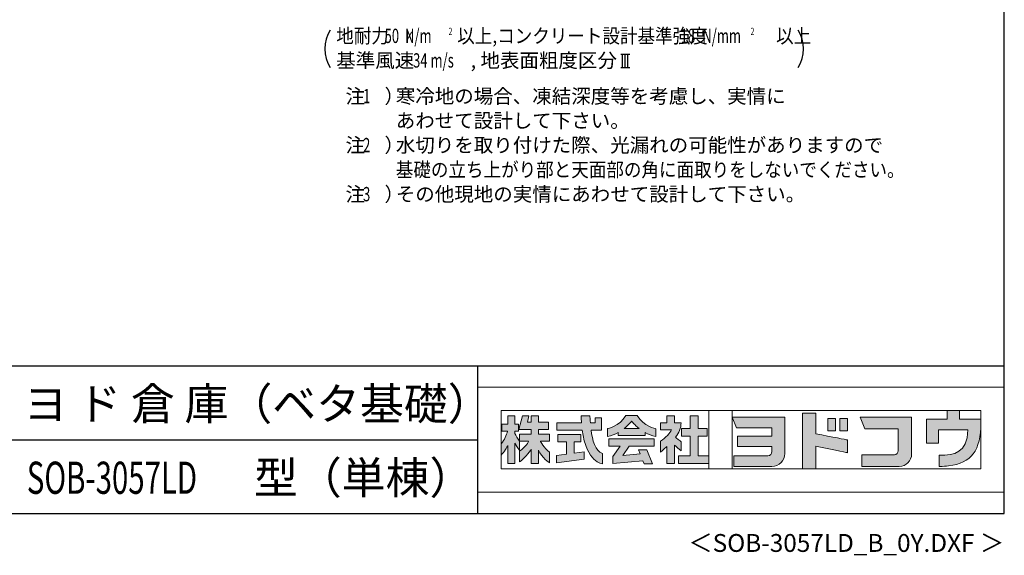
# Model space of a CAD drawing. Extents: x 868 to 32764, y 362 to 22484.
# Drawn here: x 21738 to 32764, y 362 to 6358 of the extents above; entities that cross this region are included whole.
import ezdxf
from ezdxf.enums import TextEntityAlignment as Align

# ---------------------------------------------------------------- set-up
doc = ezdxf.new("R2010")
doc.units = 0
doc.header["$LTSCALE"] = 80
doc.header["$MEASUREMENT"] = 0
for name, color, linetype in [('FILENAME', 7, 'CONTINUOUS'), ('NAME', 20, 'CONTINUOUS'), ('SUNPOU', 4, 'CONTINUOUS'), ('WAKUSEN-01', 50, 'CONTINUOUS'), ('WAKUSEN-02', 130, 'CONTINUOUS')]:
    doc.layers.add(name, color=color, linetype=linetype)
doc.layers.add('FRAME', color=8, linetype='CONTINUOUS', lineweight=0, plot=False)
doc.layers.add('株式会社ヨドコウ 社名ロゴタイプ 横組み', color=4, linetype='CONTINUOUS', lineweight=0)
doc.styles.add('00', font='ROMANS', dxfattribs={"width": 0.666667, "bigfont": 'BIGFONT'})
doc.styles.add('01', font='ROMANS', dxfattribs={"height": 3, "bigfont": 'BIGFONT'})
doc.styles.add('FILENAME', font='romans', dxfattribs={"height": 200, "bigfont": 'bigfont'})

# ---------------------------------------------------------------- blocks, each defined once
blk = doc.blocks.new('Block_0')
at = {"layer": '株式会社ヨドコウ 社名ロゴタイプ 横組み'}
h = blk.add_hatch(color=256, dxfattribs=at)
h.dxf.hatch_style = 1
edge = h.paths.add_edge_path()
edge.add_spline(control_points=[(128.43, -12.79), (128.43, -12.43), (128.43, -12.09), (128.43, -11.79)], knot_values=[12.750005, 12.750005, 12.750005, 12.750005, 12.812504, 12.812504, 12.812504, 12.812504], degree=3, periodic=0)
edge.add_spline(control_points=[(128.43, -11.79), (128.43, -11.5), (128.43, -11.24), (128.43, -11.02)], knot_values=[12.812504, 12.812504, 12.812504, 12.812504, 12.875003, 12.875003, 12.875003, 12.875003], degree=3, periodic=0)
edge.add_spline(control_points=[(128.43, -11.02), (128.43, -10.92), (128.43, -10.82), (128.43, -10.74)], knot_values=[12.875003, 12.875003, 12.875003, 12.875003, 12.906252, 12.906252, 12.906252, 12.906252], degree=3, periodic=0)
edge.add_spline(control_points=[(128.43, -10.74), (128.43, -10.66), (128.43, -10.59), (128.43, -10.53)], knot_values=[12.906252, 12.906252, 12.906252, 12.906252, 12.937501, 12.937501, 12.937501, 12.937501], degree=3, periodic=0)
edge.add_spline(control_points=[(128.43, -10.35), (128.43, -10.35), (128.43, -10.35), (128.43, -10.35), (128.43, -10.35), (122.78, -10.35), (117.12, -10.35)], knot_values=[12.999817, 12.999817, 12.999817, 12.999817, 13, 13, 13, 13.49999, 13.49999, 13.49999, 13.49999], degree=3, periodic=0)
edge.add_spline(control_points=[(117.12, -10.35), (111.46, -10.35), (105.8, -10.35), (105.8, -10.35)], knot_values=[13.49999, 13.49999, 13.49999, 13.49999, 14, 14, 14, 14], degree=3, periodic=0)
edge.add_spline(control_points=[(105.8, -10.35), (105.8, -10.35), (107.72, -14.94), (107.72, -14.94)], knot_values=[0.00001, 0.00001, 0.00001, 0.00001, 0.99999, 0.99999, 0.99999, 0.99999], degree=3, periodic=0)
edge.add_spline(control_points=[(107.72, -14.94), (107.72, -14.94), (122.93, -14.94), (122.93, -14.94)], knot_values=[1.00001, 1.00001, 1.00001, 1.00001, 1.99999, 1.99999, 1.99999, 1.99999], degree=3, periodic=0)
edge.add_spline(control_points=[(122.93, -14.94), (122.93, -14.94), (122.93, -18.45), (122.93, -18.45)], knot_values=[2.00001, 2.00001, 2.00001, 2.00001, 2.99999, 2.99999, 2.99999, 2.99999], degree=3, periodic=0)
edge.add_spline(control_points=[(122.93, -18.45), (122.93, -18.45), (108.09, -18.45), (108.09, -18.45)], knot_values=[3.00001, 3.00001, 3.00001, 3.00001, 3.99999, 3.99999, 3.99999, 3.99999], degree=3, periodic=0)
edge.add_spline(control_points=[(108.09, -18.45), (108.09, -18.45), (108.09, -22.88), (108.09, -22.88)], knot_values=[4.00001, 4.00001, 4.00001, 4.00001, 4.99999, 4.99999, 4.99999, 4.99999], degree=3, periodic=0)
edge.add_spline(control_points=[(108.09, -22.88), (108.09, -22.88), (122.93, -22.88), (122.93, -22.88)], knot_values=[5.00001, 5.00001, 5.00001, 5.00001, 5.99999, 5.99999, 5.99999, 5.99999], degree=3, periodic=0)
edge.add_spline(control_points=[(122.93, -22.88), (122.93, -22.88), (122.93, -25.08), (122.93, -25.08)], knot_values=[6.00001, 6.00001, 6.00001, 6.00001, 7, 7, 7, 7], degree=3, periodic=0)
edge.add_spline(control_points=[(122.93, -25.08), (122.93, -26.07), (122.12, -26.87), (121.13, -26.87)], knot_values=[7, 7, 7, 7, 8, 8, 8, 8], degree=3, periodic=0)
edge.add_spline(control_points=[(121.13, -26.87), (121.13, -26.87), (106.47, -26.87), (106.47, -26.87)], knot_values=[8.00001, 8.00001, 8.00001, 8.00001, 8.99999, 8.99999, 8.99999, 8.99999], degree=3, periodic=0)
edge.add_spline(control_points=[(106.47, -26.87), (106.47, -26.87), (106.47, -31.47), (106.47, -31.47)], knot_values=[9.00001, 9.00001, 9.00001, 9.00001, 9.99999, 9.99999, 9.99999, 9.99999], degree=3, periodic=0)
edge.add_spline(control_points=[(106.47, -31.47), (106.47, -31.47), (122.93, -31.47), (122.93, -31.47)], knot_values=[10.00001, 10.00001, 10.00001, 10.00001, 11, 11, 11, 11], degree=3, periodic=0)
edge.add_spline(control_points=[(122.93, -31.47), (125.96, -31.47), (128.43, -28.99), (128.43, -25.96), (128.43, -25.96), (128.43, -24.98), (128.43, -23.52)], knot_values=[11, 11, 11, 11, 12, 12, 12, 12.250015, 12.250015, 12.250015, 12.250015], degree=3, periodic=0)
edge.add_spline(control_points=[(128.43, -23.52), (128.43, -22.06), (128.43, -20.11), (128.43, -18.16)], knot_values=[12.250015, 12.250015, 12.250015, 12.250015, 12.50001, 12.50001, 12.50001, 12.50001], degree=3, periodic=0)
edge.add_spline(control_points=[(128.43, -18.16), (128.43, -17.18), (128.43, -16.2), (128.43, -15.29)], knot_values=[12.50001, 12.50001, 12.50001, 12.50001, 12.625008, 12.625008, 12.625008, 12.625008], degree=3, periodic=0)
edge.add_spline(control_points=[(128.43, -15.29), (128.43, -14.38), (128.43, -13.52), (128.43, -12.79)], knot_values=[12.625008, 12.625008, 12.625008, 12.625008, 12.750005, 12.750005, 12.750005, 12.750005], degree=3, periodic=0)
edge = h.paths.add_edge_path()
edge.add_spline(control_points=[(141.81, -17.46), (141.81, -17.46), (141.81, -8.53), (141.81, -8.53)], knot_values=[1.00001, 1.00001, 1.00001, 1.00001, 1.99999, 1.99999, 1.99999, 1.99999], degree=3, periodic=0)
edge.add_spline(control_points=[(141.81, -8.53), (141.81, -8.53), (136.06, -8.53), (136.06, -8.53)], knot_values=[2.00001, 2.00001, 2.00001, 2.00001, 2.99999, 2.99999, 2.99999, 2.99999], degree=3, periodic=0)
edge.add_spline(control_points=[(136.06, -8.53), (136.06, -8.53), (136.06, -32.5), (136.06, -32.5)], knot_values=[3.00001, 3.00001, 3.00001, 3.00001, 3.99999, 3.99999, 3.99999, 3.99999], degree=3, periodic=0)
edge.add_spline(control_points=[(136.06, -32.5), (136.06, -32.5), (141.81, -32.5), (141.81, -32.5)], knot_values=[4.00001, 4.00001, 4.00001, 4.00001, 4.99999, 4.99999, 4.99999, 4.99999], degree=3, periodic=0)
edge.add_spline(control_points=[(141.81, -32.5), (141.81, -32.5), (141.81, -22.75), (141.81, -22.75)], knot_values=[5.00001, 5.00001, 5.00001, 5.00001, 6, 6, 6, 6], degree=3, periodic=0)
edge.add_spline(control_points=[(141.81, -22.75), (146.75, -23.83), (154.97, -25.5), (155.05, -25.52)], knot_values=[6, 6, 6, 6, 7, 7, 7, 7], degree=3, periodic=0)
edge.add_spline(control_points=[(155.05, -25.52), (155.05, -25.52), (155.4, -25.59), (155.4, -25.59), (155.4, -25.59), (155.4, -20.1), (155.4, -20.1), (155.4, -20.1), (155.17, -20.05), (155.17, -20.05)], knot_values=[7.00003, 7.00003, 7.00003, 7.00003, 8, 8, 8, 9, 9, 9, 9.99997, 9.99997, 9.99997, 9.99997], degree=3, periodic=0)
edge.add_spline(control_points=[(155.17, -20.05), (155.1, -20.04), (148.67, -18.75), (141.81, -17.46)], knot_values=[0, 0, 0, 0, 1, 1, 1, 1], degree=3, periodic=0)
edge = h.paths.add_edge_path()
edge.add_spline(control_points=[(182.97, -15.35), (182.97, -14.42), (182.97, -13.56), (182.97, -12.82)], knot_values=[8.625007, 8.625007, 8.625007, 8.625007, 8.750005, 8.750005, 8.750005, 8.750005], degree=3, periodic=0)
edge.add_spline(control_points=[(182.97, -12.82), (182.97, -12.45), (182.97, -12.11), (182.97, -11.81)], knot_values=[8.750005, 8.750005, 8.750005, 8.750005, 8.812504, 8.812504, 8.812504, 8.812504], degree=3, periodic=0)
edge.add_spline(control_points=[(182.97, -11.81), (182.97, -11.51), (182.97, -11.25), (182.97, -11.03)], knot_values=[8.812504, 8.812504, 8.812504, 8.812504, 8.875002, 8.875002, 8.875002, 8.875002], degree=3, periodic=0)
edge.add_spline(control_points=[(182.97, -11.03), (182.97, -10.92), (182.97, -10.83), (182.97, -10.74)], knot_values=[8.875002, 8.875002, 8.875002, 8.875002, 8.906252, 8.906252, 8.906252, 8.906252], degree=3, periodic=0)
edge.add_spline(control_points=[(182.97, -10.74), (182.97, -10.66), (182.97, -10.59), (182.97, -10.53)], knot_values=[8.906252, 8.906252, 8.906252, 8.906252, 8.937501, 8.937501, 8.937501, 8.937501], degree=3, periodic=0)
edge.add_spline(control_points=[(182.97, -10.35), (182.97, -10.35), (182.97, -10.35), (182.97, -10.35), (182.97, -10.35), (177.43, -10.35), (171.88, -10.35)], knot_values=[8.999817, 8.999817, 8.999817, 8.999817, 9, 9, 9, 9.49999, 9.49999, 9.49999, 9.49999], degree=3, periodic=0)
edge.add_spline(control_points=[(171.88, -10.35), (166.33, -10.35), (160.78, -10.35), (160.78, -10.35)], knot_values=[9.49999, 9.49999, 9.49999, 9.49999, 10, 10, 10, 10], degree=3, periodic=0)
edge.add_spline(control_points=[(160.78, -10.35), (160.78, -10.35), (162.85, -15.34), (162.85, -15.34)], knot_values=[0.00001, 0.00001, 0.00001, 0.00001, 0.99999, 0.99999, 0.99999, 0.99999], degree=3, periodic=0)
edge.add_spline(control_points=[(162.85, -15.34), (162.85, -15.34), (177.24, -15.34), (177.24, -15.34)], knot_values=[1.00001, 1.00001, 1.00001, 1.00001, 1.99999, 1.99999, 1.99999, 1.99999], degree=3, periodic=0)
edge.add_spline(control_points=[(177.24, -15.34), (177.24, -15.34), (177.24, -24.73), (177.24, -24.73)], knot_values=[2.00001, 2.00001, 2.00001, 2.00001, 3, 3, 3, 3], degree=3, periodic=0)
edge.add_spline(control_points=[(177.24, -24.73), (177.24, -25.66), (176.48, -26.43), (175.54, -26.43)], knot_values=[3, 3, 3, 3, 4, 4, 4, 4], degree=3, periodic=0)
edge.add_spline(control_points=[(175.54, -26.43), (175.54, -26.43), (161.55, -26.43), (161.55, -26.43)], knot_values=[4.00001, 4.00001, 4.00001, 4.00001, 4.99999, 4.99999, 4.99999, 4.99999], degree=3, periodic=0)
edge.add_spline(control_points=[(161.55, -26.43), (161.55, -26.43), (161.55, -31.47), (161.55, -31.47)], knot_values=[5.00001, 5.00001, 5.00001, 5.00001, 5.99999, 5.99999, 5.99999, 5.99999], degree=3, periodic=0)
edge.add_spline(control_points=[(161.55, -31.47), (161.55, -31.47), (177.65, -31.47), (177.65, -31.47)], knot_values=[6.00001, 6.00001, 6.00001, 6.00001, 7, 7, 7, 7], degree=3, periodic=0)
edge.add_spline(control_points=[(177.65, -31.47), (180.58, -31.47), (182.97, -29.08), (182.97, -26.14), (182.97, -26.14), (182.97, -25.15), (182.97, -23.67)], knot_values=[7, 7, 7, 7, 8, 8, 8, 8.250015, 8.250015, 8.250015, 8.250015], degree=3, periodic=0)
edge.add_spline(control_points=[(182.97, -23.67), (182.97, -22.19), (182.97, -20.22), (182.97, -18.25)], knot_values=[8.250015, 8.250015, 8.250015, 8.250015, 8.50001, 8.50001, 8.50001, 8.50001], degree=3, periodic=0)
edge.add_spline(control_points=[(182.97, -18.25), (182.97, -17.26), (182.97, -16.27), (182.97, -15.35)], knot_values=[8.50001, 8.50001, 8.50001, 8.50001, 8.625007, 8.625007, 8.625007, 8.625007], degree=3, periodic=0)
edge = h.paths.add_edge_path()
edge.add_spline(control_points=[(212.73, -12.78), (212.73, -12.78), (212.73, -11.21), (212.73, -11.21), (212.73, -11.21), (203.51, -11.21), (203.51, -11.21)], knot_values=[14.00002, 14.00002, 14.00002, 14.00002, 15, 15, 15, 15.99998, 15.99998, 15.99998, 15.99998], degree=3, periodic=0)
edge.add_spline(control_points=[(203.51, -11.21), (203.51, -11.21), (203.51, -11.21), (203.51, -11.21), (203.51, -11.21), (203.51, -11.21), (203.51, -11.21)], knot_values=[15.99998, 15.99998, 15.99998, 15.99998, 16, 16, 16, 16.00001, 16.00001, 16.00001, 16.00001], degree=3, periodic=0)
edge.add_spline(control_points=[(203.51, -11.21), (203.51, -11.21), (203.51, -7.5), (203.51, -7.5)], knot_values=[0.00001, 0.00001, 0.00001, 0.00001, 0.99999, 0.99999, 0.99999, 0.99999], degree=3, periodic=0)
edge.add_spline(control_points=[(203.51, -7.5), (203.51, -7.5), (198.23, -7.5), (198.23, -7.5)], knot_values=[1.00001, 1.00001, 1.00001, 1.00001, 1.99999, 1.99999, 1.99999, 1.99999], degree=3, periodic=0)
edge.add_spline(control_points=[(198.23, -7.5), (198.23, -7.5), (198.23, -11.21), (198.23, -11.21)], knot_values=[2.00001, 2.00001, 2.00001, 2.00001, 2.99999, 2.99999, 2.99999, 2.99999], degree=3, periodic=0)
edge.add_spline(control_points=[(198.23, -11.21), (198.23, -11.21), (189.33, -11.21), (189.33, -11.21)], knot_values=[3.00001, 3.00001, 3.00001, 3.00001, 3.99999, 3.99999, 3.99999, 3.99999], degree=3, periodic=0)
edge.add_spline(control_points=[(189.33, -11.21), (189.33, -11.21), (189.33, -21.51), (189.33, -21.51)], knot_values=[4.00001, 4.00001, 4.00001, 4.00001, 4.99999, 4.99999, 4.99999, 4.99999], degree=3, periodic=0)
edge.add_spline(control_points=[(189.33, -21.51), (189.33, -21.51), (194.46, -21.51), (194.46, -21.51)], knot_values=[5.00001, 5.00001, 5.00001, 5.00001, 5.99999, 5.99999, 5.99999, 5.99999], degree=3, periodic=0)
edge.add_spline(control_points=[(194.46, -21.51), (194.46, -21.51), (194.46, -15.81), (194.46, -15.81)], knot_values=[6.00001, 6.00001, 6.00001, 6.00001, 6.99999, 6.99999, 6.99999, 6.99999], degree=3, periodic=0)
edge.add_spline(control_points=[(194.46, -15.81), (194.46, -15.81), (207.16, -15.81), (207.16, -15.81)], knot_values=[7.00001, 7.00001, 7.00001, 7.00001, 8, 8, 8, 8], degree=3, periodic=0)
edge.add_spline(control_points=[(207.16, -15.81), (206.97, -25.77), (201.09, -26.66), (195.07, -26.71)], knot_values=[8, 8, 8, 8, 9, 9, 9, 9], degree=3, periodic=0)
edge.add_spline(control_points=[(195.07, -26.71), (195.07, -26.71), (194.78, -26.71), (194.78, -26.71)], knot_values=[9.00001, 9.00001, 9.00001, 9.00001, 9.99999, 9.99999, 9.99999, 9.99999], degree=3, periodic=0)
edge.add_spline(control_points=[(194.78, -26.71), (194.78, -26.71), (194.78, -31.47), (194.78, -31.47)], knot_values=[10.00001, 10.00001, 10.00001, 10.00001, 10.99999, 10.99999, 10.99999, 10.99999], degree=3, periodic=0)
edge.add_spline(control_points=[(194.78, -31.47), (194.78, -31.47), (195.08, -31.47), (195.08, -31.47)], knot_values=[11.00001, 11.00001, 11.00001, 11.00001, 12, 12, 12, 12], degree=3, periodic=0)
edge.add_spline(control_points=[(195.08, -31.47), (196.5, -31.47), (197.74, -31.4), (198.86, -31.26)], knot_values=[12, 12, 12, 12, 13, 13, 13, 13], degree=3, periodic=0)
edge.add_spline(control_points=[(198.86, -31.26), (208.71, -30.05), (212.73, -24.69), (212.73, -12.78)], knot_values=[13, 13, 13, 13, 14, 14, 14, 14], degree=3, periodic=0)
h = blk.add_hatch(color=250, dxfattribs=at)
h.dxf.hatch_style = 2
edge = h.paths.add_edge_path()
edge.add_spline(control_points=[(203.51, -11.21), (203.51, -11.21), (203.51, -7.5), (203.51, -7.5), (203.51, -7.5), (198.23, -7.5), (198.23, -7.5), (198.23, -7.5), (198.23, -11.21), (198.23, -11.21), (198.23, -11.21), (189.33, -11.21), (189.33, -11.21), (189.33, -11.21), (189.33, -21.51), (189.33, -21.51), (189.33, -21.51), (194.46, -21.51), (194.46, -21.51), (194.46, -21.51), (194.46, -15.81), (194.46, -15.81), (194.46, -15.81), (207.16, -15.81), (207.16, -15.81), (206.97, -25.77), (201.09, -26.66), (195.07, -26.71), (195.07, -26.71), (194.78, -26.71), (194.78, -26.71), (194.78, -26.71), (194.78, -31.47), (194.78, -31.47), (194.78, -31.47), (195.08, -31.47), (195.08, -31.47), (196.5, -31.47), (197.74, -31.4), (198.86, -31.26), (208.71, -30.05), (212.73, -24.69), (212.73, -12.78), (212.73, -12.78), (212.73, -11.21), (212.73, -11.21), (212.73, -11.21), (203.51, -11.21), (203.51, -11.21)], knot_values=[0, 0, 0, 0, 1, 1, 1, 2, 2, 2, 3, 3, 3, 4, 4, 4, 5, 5, 5, 6, 6, 6, 7, 7, 7, 8, 8, 8, 9, 9, 9, 10, 10, 10, 11, 11, 11, 12, 12, 12, 13, 13, 13, 14, 14, 14, 15, 15, 15, 16, 16, 16, 16], degree=3, periodic=0)
edge.add_line((203.51, -11.21), (203.51, -11.21))
h = blk.add_hatch(color=256, dxfattribs=at)
h.dxf.hatch_style = 2
edge = h.paths.add_edge_path()
edge.add_spline(control_points=[(22.52, -15.55), (22.52, -15.55), (26.89, -15.55), (26.89, -15.55), (26.89, -15.55), (26.89, -12.49), (26.89, -12.49), (26.89, -12.49), (26.89, -12.48), (26.89, -12.48), (26.89, -12.48), (22.52, -12.48), (22.52, -12.48), (22.52, -12.48), (22.52, -9.76), (22.52, -9.76), (22.52, -9.76), (19.43, -9.76), (19.43, -9.76), (19.43, -9.76), (19.43, -12.48), (19.43, -12.48), (19.43, -12.48), (19.43, -12.49), (19.43, -12.49), (19.43, -12.49), (17.82, -12.49), (17.82, -12.49), (17.82, -12.49), (18.44, -9.76), (18.44, -9.76), (18.44, -9.76), (15.67, -9.76), (15.67, -9.76), (15.67, -9.76), (14.16, -15.55), (14.16, -15.55), (14.16, -15.55), (19.43, -15.55), (19.43, -15.55), (19.43, -15.55), (19.43, -17.6), (19.43, -17.6), (19.43, -17.6), (14.44, -17.6), (14.44, -17.6), (14.44, -17.6), (14.44, -20.61), (14.44, -20.61), (13.55, -19.44), (12.8, -18.25), (12.39, -17.26), (12.39, -17.26), (12.39, -16.3), (12.39, -16.3), (12.39, -16.3), (13.9, -16.3), (13.9, -16.3), (13.9, -16.3), (13.9, -13.32), (13.9, -13.32), (13.9, -13.32), (12.39, -13.32), (12.39, -13.32), (12.39, -13.32), (12.39, -9.76), (12.39, -9.76), (12.39, -9.76), (9.4, -9.76), (9.4, -9.76), (9.4, -9.76), (9.4, -13.32), (9.4, -13.32), (9.4, -13.32), (6.77, -13.32), (6.77, -13.32), (6.77, -13.32), (6.77, -16.3), (6.77, -16.3), (6.77, -16.3), (9.17, -16.3), (9.17, -16.3), (8.88, -18.08), (7.95, -19.98), (6.53, -21.71), (6.53, -21.71), (6.53, -26.68), (6.53, -26.68), (7.81, -25.14), (9.05, -23.22), (9.4, -22.42), (9.4, -22.42), (9.4, -30.2), (9.4, -30.2), (9.4, -30.2), (12.39, -30.2), (12.39, -30.2), (12.39, -30.2), (12.39, -21.53), (12.39, -21.53), (12.72, -22.29), (13.73, -23.63), (14.44, -24.55), (14.44, -24.55), (14.44, -20.69), (14.44, -20.69), (14.44, -20.69), (14.5, -20.69), (14.5, -20.69), (14.5, -20.69), (18.29, -20.69), (18.29, -20.69), (18.29, -20.69), (17.1, -23.18), (14.44, -24.95), (14.44, -24.95), (14.44, -29.56), (14.44, -29.56), (15.91, -28.51), (18.82, -25.32), (19.43, -24.11), (19.43, -24.11), (19.43, -30.2), (19.43, -30.2), (19.43, -30.2), (22.52, -30.2), (22.52, -30.2), (22.52, -30.2), (22.52, -24.43), (22.52, -24.43), (24.05, -27.77), (27.23, -29.95), (27.23, -29.95), (27.23, -29.95), (27.23, -25.41), (27.23, -25.41), (24.93, -23.55), (23.41, -20.69), (23.41, -20.69), (23.41, -20.69), (27.23, -20.69), (27.23, -20.69), (27.23, -20.69), (27.23, -17.6), (27.23, -17.6), (27.23, -17.6), (22.52, -17.6), (22.52, -17.6), (22.52, -17.6), (22.52, -15.55), (22.52, -15.55)], knot_values=[0, 0, 0, 0, 1, 1, 1, 2, 2, 2, 3, 3, 3, 4, 4, 4, 5, 5, 5, 6, 6, 6, 7, 7, 7, 8, 8, 8, 9, 9, 9, 10, 10, 10, 11, 11, 11, 12, 12, 12, 13, 13, 13, 14, 14, 14, 15, 15, 15, 16, 16, 16, 17, 17, 17, 18, 18, 18, 19, 19, 19, 20, 20, 20, 21, 21, 21, 22, 22, 22, 23, 23, 23, 24, 24, 24, 25, 25, 25, 26, 26, 26, 27, 27, 27, 28, 28, 28, 29, 29, 29, 30, 30, 30, 31, 31, 31, 32, 32, 32, 33, 33, 33, 34, 34, 34, 35, 35, 35, 36, 36, 36, 37, 37, 37, 38, 38, 38, 39, 39, 39, 40, 40, 40, 41, 41, 41, 42, 42, 42, 43, 43, 43, 44, 44, 44, 45, 45, 45, 46, 46, 46, 47, 47, 47, 48, 48, 48, 49, 49, 49, 50, 50, 50, 50], degree=3, periodic=0)
h = blk.add_hatch(color=256, dxfattribs=at)
h.dxf.hatch_style = 2
edge = h.paths.add_edge_path()
edge.add_spline(control_points=[(45.15, -15.85), (45.15, -15.85), (49.6, -15.85), (49.6, -15.85), (49.6, -15.85), (49.6, -10.54), (49.6, -10.54), (49.6, -10.54), (46.93, -10.54), (46.93, -10.54), (46.93, -10.54), (46.93, -12.72), (46.93, -12.72), (46.93, -12.72), (44.85, -12.72), (44.85, -12.72), (44.74, -11.69), (44.68, -9.71), (44.68, -9.71), (44.68, -9.71), (40.92, -9.71), (40.92, -9.71), (40.93, -10.77), (40.97, -11.77), (41.03, -12.72), (41.03, -12.72), (30.42, -12.72), (30.42, -12.72), (30.42, -12.72), (30.42, -15.85), (30.42, -15.85), (30.42, -15.85), (41.32, -15.85), (41.32, -15.85), (43.08, -29.91), (50.08, -30.3), (50.08, -30.3), (50.08, -30.3), (50.08, -25.89), (50.08, -25.89), (46.98, -25.07), (45.69, -19.94), (45.15, -15.85)], knot_values=[0, 0, 0, 0, 1, 1, 1, 2, 2, 2, 3, 3, 3, 4, 4, 4, 5, 5, 5, 6, 6, 6, 7, 7, 7, 8, 8, 8, 9, 9, 9, 10, 10, 10, 11, 11, 11, 12, 12, 12, 13, 13, 13, 14, 14, 14, 14], degree=3, periodic=0)
h = blk.add_hatch(color=256, dxfattribs=at)
h.dxf.hatch_style = 2
edge = h.paths.add_edge_path()
edge.add_spline(control_points=[(59.36, -15.25), (61.43, -13.59), (62.6, -11.98), (62.6, -11.98), (62.6, -11.98), (63.78, -13.59), (65.85, -15.25), (65.85, -15.25), (59.36, -15.25), (59.36, -15.25)], knot_values=[0, 0, 0, 0, 1, 1, 1, 2, 2, 2, 3, 3, 3, 3], degree=3, periodic=0)
edge = h.paths.add_edge_path()
edge.add_spline(control_points=[(65.04, -9.58), (65.04, -9.58), (60.17, -9.58), (60.17, -9.58), (57.4, -14.2), (52.2, -15.27), (52.2, -15.27), (52.2, -15.27), (52.2, -18.6), (52.2, -18.6), (53.93, -18.32), (55.49, -17.69), (56.85, -16.94), (56.85, -16.94), (56.85, -18.14), (56.85, -18.14), (56.85, -18.14), (68.35, -18.14), (68.35, -18.14), (68.35, -18.14), (68.35, -16.94), (68.35, -16.94), (69.71, -17.69), (71.27, -18.32), (73, -18.6), (73, -18.6), (73, -15.27), (73, -15.27), (73, -15.27), (67.8, -14.2), (65.04, -9.58)], knot_values=[0, 0, 0, 0, 1, 1, 1, 2, 2, 2, 3, 3, 3, 4, 4, 4, 5, 5, 5, 6, 6, 6, 7, 7, 7, 8, 8, 8, 9, 9, 9, 10, 10, 10, 10], degree=3, periodic=0)
h = blk.add_hatch(color=256, dxfattribs=at)
h.dxf.hatch_style = 2
edge = h.paths.add_edge_path()
edge.add_spline(control_points=[(83.92, -20.84), (83.49, -20.61), (81.76, -19.16), (81.52, -18.88), (82.86, -17.18), (83.86, -14.97), (83.87, -12.72), (83.87, -12.72), (81.05, -12.72), (81.05, -12.72), (81.05, -12.72), (81.05, -9.76), (81.05, -9.76), (81.05, -9.76), (77.76, -9.76), (77.76, -9.76), (77.76, -9.76), (77.76, -12.72), (77.76, -12.72), (77.76, -12.72), (75.04, -12.72), (75.04, -12.72), (75.04, -12.72), (75.04, -15.74), (75.04, -15.74), (75.04, -15.74), (79.77, -15.74), (79.77, -15.74), (79.1, -17.07), (77.28, -19.22), (75.04, -20.67), (75.04, -20.67), (75.04, -25.31), (75.04, -25.31), (76.07, -24.58), (77.76, -22.86), (77.76, -22.86), (77.76, -22.86), (77.76, -30.22), (77.76, -30.22), (77.76, -30.22), (81.05, -30.22), (81.05, -30.22), (81.05, -30.22), (81.05, -22.29), (81.05, -22.29), (81.42, -22.71), (83.24, -24.3), (83.92, -24.79), (83.92, -24.79), (83.92, -20.84), (83.92, -20.84)], knot_values=[0, 0, 0, 0, 1, 1, 1, 2, 2, 2, 3, 3, 3, 4, 4, 4, 5, 5, 5, 6, 6, 6, 7, 7, 7, 8, 8, 8, 9, 9, 9, 10, 10, 10, 11, 11, 11, 12, 12, 12, 13, 13, 13, 14, 14, 14, 15, 15, 15, 16, 16, 16, 17, 17, 17, 17], degree=3, periodic=0)
h = blk.add_hatch(color=256, dxfattribs=at)
h.dxf.hatch_style = 2
h.paths.add_polyline_path([(91.19, -26.94), (91.19, -18.44), (95.14, -18.44), (95.14, -15.12), (91.19, -15.12), (91.19, -9.76), (87.81, -9.76), (87.81, -15.12), (84.01, -15.12), (84.01, -18.44), (87.81, -18.44), (87.81, -26.94), (82.69, -26.94), (82.69, -30.22), (95.72, -30.22), (95.72, -26.94)])
h = blk.add_hatch(color=250, dxfattribs=at)
h.dxf.hatch_style = 2
edge = h.paths.add_edge_path()
edge.add_spline(control_points=[(105.8, -10.35), (105.8, -10.35), (107.72, -14.94), (107.72, -14.94), (107.72, -14.94), (122.93, -14.94), (122.93, -14.94), (122.93, -14.94), (122.93, -18.45), (122.93, -18.45), (122.93, -18.45), (108.09, -18.45), (108.09, -18.45), (108.09, -18.45), (108.09, -22.88), (108.09, -22.88), (108.09, -22.88), (122.93, -22.88), (122.93, -22.88), (122.93, -22.88), (122.93, -25.08), (122.93, -25.08), (122.93, -26.07), (122.12, -26.87), (121.13, -26.87), (121.13, -26.87), (106.47, -26.87), (106.47, -26.87), (106.47, -26.87), (106.47, -31.47), (106.47, -31.47), (106.47, -31.47), (122.93, -31.47), (122.93, -31.47), (125.96, -31.47), (128.43, -28.99), (128.43, -25.96), (128.43, -25.96), (128.43, -10.35), (128.43, -10.35), (128.43, -10.35), (105.8, -10.35), (105.8, -10.35)], knot_values=[0, 0, 0, 0, 1, 1, 1, 2, 2, 2, 3, 3, 3, 4, 4, 4, 5, 5, 5, 6, 6, 6, 7, 7, 7, 8, 8, 8, 9, 9, 9, 10, 10, 10, 11, 11, 11, 12, 12, 12, 13, 13, 13, 14, 14, 14, 14], degree=3, periodic=0)
edge.add_line((105.8, -10.35), (105.8, -10.35))
h = blk.add_hatch(color=250, dxfattribs=at)
h.dxf.hatch_style = 2
edge = h.paths.add_edge_path()
edge.add_spline(control_points=[(155.17, -20.05), (155.1, -20.04), (148.67, -18.75), (141.81, -17.46), (141.81, -17.46), (141.81, -8.53), (141.81, -8.53), (141.81, -8.53), (136.06, -8.53), (136.06, -8.53), (136.06, -8.53), (136.06, -32.5), (136.06, -32.5), (136.06, -32.5), (141.81, -32.5), (141.81, -32.5), (141.81, -32.5), (141.81, -22.75), (141.81, -22.75), (146.75, -23.83), (154.97, -25.5), (155.05, -25.52), (155.05, -25.52), (155.4, -25.59), (155.4, -25.59), (155.4, -25.59), (155.4, -20.1), (155.4, -20.1), (155.4, -20.1), (155.17, -20.05), (155.17, -20.05)], knot_values=[0, 0, 0, 0, 1, 1, 1, 2, 2, 2, 3, 3, 3, 4, 4, 4, 5, 5, 5, 6, 6, 6, 7, 7, 7, 8, 8, 8, 9, 9, 9, 10, 10, 10, 10], degree=3, periodic=0)
edge.add_line((155.17, -20.05), (155.17, -20.05))
h = blk.add_hatch(color=256, dxfattribs=at)
h.dxf.hatch_style = 2
h.paths.add_polyline_path([(146.94, -10.84), (146.94, -16.24), (150.29, -16.24), (150.29, -10.84), (146.94, -10.84)])
h = blk.add_hatch(color=256, dxfattribs=at)
h.dxf.hatch_style = 2
h.paths.add_polyline_path([(152.05, -10.84), (152.05, -16.24), (155.4, -16.24), (155.4, -10.84), (152.05, -10.84)])
h = blk.add_hatch(color=250, dxfattribs=at)
h.dxf.hatch_style = 2
edge = h.paths.add_edge_path()
edge.add_spline(control_points=[(160.78, -10.35), (160.78, -10.35), (162.85, -15.34), (162.85, -15.34), (162.85, -15.34), (177.24, -15.34), (177.24, -15.34), (177.24, -15.34), (177.24, -24.73), (177.24, -24.73), (177.24, -25.66), (176.48, -26.43), (175.54, -26.43), (175.54, -26.43), (161.55, -26.43), (161.55, -26.43), (161.55, -26.43), (161.55, -31.47), (161.55, -31.47), (161.55, -31.47), (177.65, -31.47), (177.65, -31.47), (180.58, -31.47), (182.97, -29.08), (182.97, -26.14), (182.97, -26.14), (182.97, -10.35), (182.97, -10.35), (182.97, -10.35), (160.78, -10.35), (160.78, -10.35)], knot_values=[0, 0, 0, 0, 1, 1, 1, 2, 2, 2, 3, 3, 3, 4, 4, 4, 5, 5, 5, 6, 6, 6, 7, 7, 7, 8, 8, 8, 9, 9, 9, 10, 10, 10, 10], degree=3, periodic=0)
edge.add_line((160.78, -10.35), (160.78, -10.35))
h = blk.add_hatch(color=256, dxfattribs=at)
h.dxf.hatch_style = 2
h.paths.add_polyline_path([(37.86, -20.86), (40.77, -20.86), (40.77, -17.73), (30.83, -17.73), (30.83, -20.86), (34.55, -20.86), (34.55, -26.14), (30.25, -26.72), (30.25, -29.95), (42.2, -28.37), (42.2, -25.15), (37.86, -25.71)])
h = blk.add_hatch(color=256, dxfattribs=at)
h.dxf.hatch_style = 2
h.paths.add_polyline_path([(52.85, -22.77), (57.67, -22.77), (54.52, -27.23), (54.52, -30.26), (67.47, -29.01), (68.04, -30.42), (71.61, -30.42), (69.15, -24.34), (65.59, -24.34), (66.28, -26.04), (58.86, -26.76), (61.59, -22.77), (72.35, -22.77), (72.35, -19.65), (52.85, -19.65)])
at = {"layer": 'FRAME'}
for p, q in [((-3.54, 2.57), (222.81, 2.57)), ((-3.54, -42.57), (-3.54, 2.57)), ((222.81, 2.57), (222.81, -42.57)), ((6.53, -7.5), (212.73, -7.5)), ((6.53, -32.5), (6.53, -7.5)), ((95.72, -7.5), (95.72, -32.5)), ((105.8, -7.5), (105.8, -32.5)), ((212.73, -7.5), (212.73, -32.5)), ((212.73, -32.5), (6.53, -32.5)), ((222.81, -42.57), (-3.54, -42.57))]:
    blk.add_line(p, q, dxfattribs=at)
at = {"layer": '株式会社ヨドコウ 社名ロゴタイプ 横組み'}
for points in [[(91.19, -26.94), (91.19, -18.44), (95.14, -18.44), (95.14, -15.12), (91.19, -15.12), (91.19, -9.76), (87.81, -9.76), (87.81, -15.12), (84.01, -15.12), (84.01, -18.44), (87.81, -18.44), (87.81, -26.94), (82.69, -26.94), (82.69, -30.22), (95.72, -30.22), (95.72, -26.94)], [(37.86, -20.86), (40.77, -20.86), (40.77, -17.73), (30.83, -17.73), (30.83, -20.86), (34.55, -20.86), (34.55, -26.14), (30.25, -26.72), (30.25, -29.95), (42.2, -28.37), (42.2, -25.15), (37.86, -25.71)], [(52.85, -22.77), (57.67, -22.77), (54.52, -27.23), (54.52, -30.26), (67.47, -29.01), (68.04, -30.42), (71.61, -30.42), (69.15, -24.34), (65.59, -24.34), (66.28, -26.04), (58.86, -26.76), (61.59, -22.77), (72.35, -22.77), (72.35, -19.65), (52.85, -19.65)]]:
    blk.add_lwpolyline(points, close=True, dxfattribs=at)
for points in [[(146.94, -10.84), (146.94, -16.24), (150.29, -16.24), (150.29, -10.84), (146.94, -10.84)], [(152.05, -10.84), (152.05, -16.24), (155.4, -16.24), (155.4, -10.84), (152.05, -10.84)]]:
    blk.add_lwpolyline(points, dxfattribs=at)
for points in [[(203.51, -7.5), (203.51, -7.5), (198.23, -7.5), (198.23, -7.5)], [(198.23, -7.5), (198.23, -7.5), (198.23, -11.21), (198.23, -11.21)], [(203.51, -11.21), (203.51, -11.21), (203.51, -7.5), (203.51, -7.5)], [(12.39, -9.76), (12.39, -9.76), (9.4, -9.76), (9.4, -9.76)], [(9.4, -9.76), (9.4, -9.76), (9.4, -13.32), (9.4, -13.32)], [(12.39, -13.32), (12.39, -13.32), (12.39, -9.76), (12.39, -9.76)], [(15.67, -9.76), (15.67, -9.76), (14.16, -15.55), (14.16, -15.55)], [(18.44, -9.76), (18.44, -9.76), (15.67, -9.76), (15.67, -9.76)], [(17.82, -12.49), (17.82, -12.49), (18.44, -9.76), (18.44, -9.76)], [(19.43, -12.49), (19.43, -12.49), (17.82, -12.49), (17.82, -12.49)], [(22.52, -9.76), (22.52, -9.76), (19.43, -9.76), (19.43, -9.76)], [(19.43, -9.76), (19.43, -9.76), (19.43, -12.48), (19.43, -12.48)], [(19.43, -12.48), (19.43, -12.48), (19.43, -12.49), (19.43, -12.49)], [(22.52, -12.48), (22.52, -12.48), (22.52, -9.76), (22.52, -9.76)], [(26.89, -12.48), (26.89, -12.48), (22.52, -12.48), (22.52, -12.48)], [(26.89, -12.49), (26.89, -12.49), (26.89, -12.48), (26.89, -12.48)], [(26.89, -15.55), (26.89, -15.55), (26.89, -12.49), (26.89, -12.49)], [(105.8, -10.35), (105.8, -10.35), (107.72, -14.94), (107.72, -14.94)], [(128.43, -10.35), (128.43, -10.35), (105.8, -10.35), (105.8, -10.35)], [(128.43, -25.96), (128.43, -25.96), (128.43, -10.35), (128.43, -10.35)], [(160.78, -10.35), (160.78, -10.35), (162.85, -15.34), (162.85, -15.34)], [(182.97, -10.35), (182.97, -10.35), (160.78, -10.35), (160.78, -10.35)], [(182.97, -26.14), (182.97, -26.14), (182.97, -10.35), (182.97, -10.35)], [(198.23, -11.21), (198.23, -11.21), (189.33, -11.21), (189.33, -11.21)], [(189.33, -11.21), (189.33, -11.21), (189.33, -21.51), (189.33, -21.51)], [(212.73, -11.21), (212.73, -11.21), (203.51, -11.21), (203.51, -11.21)], [(212.73, -12.78), (212.73, -12.78), (212.73, -11.21), (212.73, -11.21)], [(9.17, -16.3), (8.88, -18.08), (7.95, -19.98), (6.53, -21.71)], [(9.4, -13.32), (9.4, -13.32), (6.77, -13.32), (6.77, -13.32)], [(6.77, -13.32), (6.77, -13.32), (6.77, -16.3), (6.77, -16.3)], [(6.77, -16.3), (6.77, -16.3), (9.17, -16.3), (9.17, -16.3)], [(13.9, -13.32), (13.9, -13.32), (12.39, -13.32), (12.39, -13.32)], [(12.39, -17.26), (12.39, -17.26), (12.39, -16.3), (12.39, -16.3)], [(12.39, -16.3), (12.39, -16.3), (13.9, -16.3), (13.9, -16.3)], [(13.9, -16.3), (13.9, -16.3), (13.9, -13.32), (13.9, -13.32)], [(14.16, -15.55), (14.16, -15.55), (19.43, -15.55), (19.43, -15.55)], [(19.43, -15.55), (19.43, -15.55), (19.43, -17.6), (19.43, -17.6)], [(22.52, -15.55), (22.52, -15.55), (26.89, -15.55), (26.89, -15.55)], [(22.52, -17.6), (22.52, -17.6), (22.52, -15.55), (22.52, -15.55)], [(107.72, -14.94), (107.72, -14.94), (122.93, -14.94), (122.93, -14.94)], [(122.93, -14.94), (122.93, -14.94), (122.93, -18.45), (122.93, -18.45)], [(162.85, -15.34), (162.85, -15.34), (177.24, -15.34), (177.24, -15.34)], [(177.24, -15.34), (177.24, -15.34), (177.24, -24.73), (177.24, -24.73)], [(194.46, -21.51), (194.46, -21.51), (194.46, -15.81), (194.46, -15.81)], [(194.46, -15.81), (194.46, -15.81), (207.16, -15.81), (207.16, -15.81)], [(207.16, -15.81), (206.97, -25.77), (201.09, -26.66), (195.07, -26.71)], [(198.86, -31.26), (208.71, -30.05), (212.73, -24.69), (212.73, -12.78)], [(14.44, -20.61), (13.55, -19.44), (12.8, -18.25), (12.39, -17.26)], [(19.43, -17.6), (19.43, -17.6), (14.44, -17.6), (14.44, -17.6)], [(14.44, -17.6), (14.44, -17.6), (14.44, -20.61), (14.44, -20.61)], [(14.44, -24.55), (14.44, -24.55), (14.44, -20.69), (14.44, -20.69)], [(14.44, -20.69), (14.44, -20.69), (14.5, -20.69), (14.5, -20.69)], [(18.29, -20.69), (18.29, -20.69), (17.1, -23.18), (14.44, -24.95)], [(14.5, -20.69), (14.5, -20.69), (18.29, -20.69), (18.29, -20.69)], [(27.23, -17.6), (27.23, -17.6), (22.52, -17.6), (22.52, -17.6)], [(27.23, -25.41), (24.93, -23.55), (23.41, -20.69), (23.41, -20.69)], [(23.41, -20.69), (23.41, -20.69), (27.23, -20.69), (27.23, -20.69)], [(27.23, -20.69), (27.23, -20.69), (27.23, -17.6), (27.23, -17.6)], [(122.93, -18.45), (122.93, -18.45), (108.09, -18.45), (108.09, -18.45)], [(108.09, -18.45), (108.09, -18.45), (108.09, -22.88), (108.09, -22.88)], [(6.53, -21.71), (6.53, -21.71), (6.53, -26.68), (6.53, -26.68)], [(6.53, -26.68), (7.81, -25.14), (9.05, -23.22), (9.4, -22.42)], [(9.4, -22.42), (9.4, -22.42), (9.4, -30.2), (9.4, -30.2)], [(12.39, -30.2), (12.39, -30.2), (12.39, -21.53), (12.39, -21.53)], [(12.39, -21.53), (12.72, -22.29), (13.73, -23.63), (14.44, -24.55)], [(14.44, -29.56), (15.91, -28.51), (18.82, -25.32), (19.43, -24.11)], [(14.44, -24.95), (14.44, -24.95), (14.44, -29.56), (14.44, -29.56)], [(19.43, -24.11), (19.43, -24.11), (19.43, -30.2), (19.43, -30.2)], [(22.52, -30.2), (22.52, -30.2), (22.52, -24.43), (22.52, -24.43)], [(22.52, -24.43), (24.05, -27.77), (27.23, -29.95), (27.23, -29.95)], [(108.09, -22.88), (108.09, -22.88), (122.93, -22.88), (122.93, -22.88)], [(122.93, -25.08), (122.93, -26.07), (122.12, -26.87), (121.13, -26.87)], [(122.93, -22.88), (122.93, -22.88), (122.93, -25.08), (122.93, -25.08)], [(177.24, -24.73), (177.24, -25.66), (176.48, -26.43), (175.54, -26.43)], [(189.33, -21.51), (189.33, -21.51), (194.46, -21.51), (194.46, -21.51)], [(27.23, -29.95), (27.23, -29.95), (27.23, -25.41), (27.23, -25.41)], [(121.13, -26.87), (121.13, -26.87), (106.47, -26.87), (106.47, -26.87)], [(106.47, -26.87), (106.47, -26.87), (106.47, -31.47), (106.47, -31.47)], [(122.93, -31.47), (125.96, -31.47), (128.43, -28.99), (128.43, -25.96)], [(175.54, -26.43), (175.54, -26.43), (161.55, -26.43), (161.55, -26.43)], [(161.55, -26.43), (161.55, -26.43), (161.55, -31.47), (161.55, -31.47)], [(177.65, -31.47), (180.58, -31.47), (182.97, -29.08), (182.97, -26.14)], [(195.07, -26.71), (195.07, -26.71), (194.78, -26.71), (194.78, -26.71)], [(194.78, -26.71), (194.78, -26.71), (194.78, -31.47), (194.78, -31.47)], [(9.4, -30.2), (9.4, -30.2), (12.39, -30.2), (12.39, -30.2)], [(19.43, -30.2), (19.43, -30.2), (22.52, -30.2), (22.52, -30.2)], [(106.47, -31.47), (106.47, -31.47), (122.93, -31.47), (122.93, -31.47)], [(161.55, -31.47), (161.55, -31.47), (177.65, -31.47), (177.65, -31.47)], [(194.78, -31.47), (194.78, -31.47), (195.08, -31.47), (195.08, -31.47)], [(195.08, -31.47), (196.5, -31.47), (197.74, -31.4), (198.86, -31.26)]]:
    blk.add_open_spline(points, degree=3, dxfattribs=at)
for points, knots in [([(45.15, -15.85), (45.15, -15.85), (49.6, -15.85), (49.6, -15.85), (49.6, -15.85), (49.6, -10.54), (49.6, -10.54), (49.6, -10.54), (46.93, -10.54), (46.93, -10.54), (46.93, -10.54), (46.93, -12.72), (46.93, -12.72), (46.93, -12.72), (44.85, -12.72), (44.85, -12.72), (44.74, -11.69), (44.68, -9.71), (44.68, -9.71), (44.68, -9.71), (40.92, -9.71), (40.92, -9.71), (40.93, -10.77), (40.97, -11.77), (41.03, -12.72), (41.03, -12.72), (30.42, -12.72), (30.42, -12.72), (30.42, -12.72), (30.42, -15.85), (30.42, -15.85), (30.42, -15.85), (41.32, -15.85), (41.32, -15.85), (43.08, -29.91), (50.08, -30.3), (50.08, -30.3), (50.08, -30.3), (50.08, -25.89), (50.08, -25.89), (46.98, -25.07), (45.69, -19.94), (45.15, -15.85)], [0, 0, 0, 0, 1, 1, 1, 2, 2, 2, 3, 3, 3, 4, 4, 4, 5, 5, 5, 6, 6, 6, 7, 7, 7, 8, 8, 8, 9, 9, 9, 10, 10, 10, 11, 11, 11, 12, 12, 12, 13, 13, 13, 14, 14, 14, 14]), ([(65.04, -9.58), (65.04, -9.58), (60.17, -9.58), (60.17, -9.58), (57.4, -14.2), (52.2, -15.27), (52.2, -15.27), (52.2, -15.27), (52.2, -18.6), (52.2, -18.6), (53.93, -18.32), (55.49, -17.69), (56.85, -16.94), (56.85, -16.94), (56.85, -18.14), (56.85, -18.14), (56.85, -18.14), (68.35, -18.14), (68.35, -18.14), (68.35, -18.14), (68.35, -16.94), (68.35, -16.94), (69.71, -17.69), (71.27, -18.32), (73, -18.6), (73, -18.6), (73, -15.27), (73, -15.27), (73, -15.27), (67.8, -14.2), (65.04, -9.58)], [0, 0, 0, 0, 1, 1, 1, 2, 2, 2, 3, 3, 3, 4, 4, 4, 5, 5, 5, 6, 6, 6, 7, 7, 7, 8, 8, 8, 9, 9, 9, 10, 10, 10, 10]), ([(59.36, -15.25), (61.43, -13.59), (62.6, -11.98), (62.6, -11.98), (62.6, -11.98), (63.78, -13.59), (65.85, -15.25), (65.85, -15.25), (59.36, -15.25), (59.36, -15.25)], [0, 0, 0, 0, 1, 1, 1, 2, 2, 2, 3, 3, 3, 3]), ([(83.92, -20.84), (83.49, -20.61), (81.76, -19.16), (81.52, -18.88), (82.86, -17.18), (83.86, -14.97), (83.87, -12.72), (83.87, -12.72), (81.05, -12.72), (81.05, -12.72), (81.05, -12.72), (81.05, -9.76), (81.05, -9.76), (81.05, -9.76), (77.76, -9.76), (77.76, -9.76), (77.76, -9.76), (77.76, -12.72), (77.76, -12.72), (77.76, -12.72), (75.04, -12.72), (75.04, -12.72), (75.04, -12.72), (75.04, -15.74), (75.04, -15.74), (75.04, -15.74), (79.77, -15.74), (79.77, -15.74), (79.1, -17.07), (77.28, -19.22), (75.04, -20.67), (75.04, -20.67), (75.04, -25.31), (75.04, -25.31), (76.07, -24.58), (77.76, -22.86), (77.76, -22.86), (77.76, -22.86), (77.76, -30.22), (77.76, -30.22), (77.76, -30.22), (81.05, -30.22), (81.05, -30.22), (81.05, -30.22), (81.05, -22.29), (81.05, -22.29), (81.42, -22.71), (83.24, -24.3), (83.92, -24.79), (83.92, -24.79), (83.92, -20.84), (83.92, -20.84)], [0, 0, 0, 0, 1, 1, 1, 2, 2, 2, 3, 3, 3, 4, 4, 4, 5, 5, 5, 6, 6, 6, 7, 7, 7, 8, 8, 8, 9, 9, 9, 10, 10, 10, 11, 11, 11, 12, 12, 12, 13, 13, 13, 14, 14, 14, 15, 15, 15, 16, 16, 16, 17, 17, 17, 17]), ([(155.17, -20.05), (155.1, -20.04), (148.67, -18.75), (141.81, -17.46), (141.81, -17.46), (141.81, -8.53), (141.81, -8.53), (141.81, -8.53), (136.06, -8.53), (136.06, -8.53), (136.06, -8.53), (136.06, -32.5), (136.06, -32.5), (136.06, -32.5), (141.81, -32.5), (141.81, -32.5), (141.81, -32.5), (141.81, -22.75), (141.81, -22.75), (146.75, -23.83), (154.97, -25.5), (155.05, -25.52), (155.05, -25.52), (155.4, -25.59), (155.4, -25.59), (155.4, -25.59), (155.4, -20.1), (155.4, -20.1), (155.4, -20.1), (155.17, -20.05), (155.17, -20.05)], [0, 0, 0, 0, 1, 1, 1, 2, 2, 2, 3, 3, 3, 4, 4, 4, 5, 5, 5, 6, 6, 6, 7, 7, 7, 8, 8, 8, 9, 9, 9, 10, 10, 10, 10])]:
    blk.add_open_spline(points, degree=3, knots=knots, dxfattribs=at)
blk = doc.blocks.new('*U5')
at = {"layer": '株式会社ヨドコウ 社名ロゴタイプ 横組み', "xscale": 0.3256048605312869, "yscale": 0.3256048605312869, "zscale": 0.3256048605312869}
blk.add_blockref('Block_0', (1.15, 6.51), dxfattribs=at)

msp = doc.modelspace()

# ---------------------------------------------------------------- linework, layer by layer
at = {"layer": 'SUNPOU'}
for p, q in [((28469, 5971), (28569, 5971)), ((28489, 5822), (28489, 5971)), ((28519, 5822), (28519, 5971)), ((28549, 5822), (28549, 5971)), ((28469, 5822), (28569, 5822))]:
    msp.add_line(p, q, dxfattribs=at)
for centre, start, end in [((25555, 6032), 148.3473, 211.6527), ((30114, 6032), 328.3473, 31.6527)]:
    msp.add_arc(centre, 400, start, end, dxfattribs=at)
at = {"layer": 'WAKUSEN-01'}
for p, q in [((32764, 828), (32764, 22484)), ((20560, 2484), (32764, 2484)), ((868, 828), (32764, 828))]:
    msp.add_line(p, q, dxfattribs=at)
at = {"layer": 'WAKUSEN-02'}
for p, q in [((26868, 828), (26868, 2484)), ((20560, 1656), (26868, 1656))]:
    msp.add_line(p, q, dxfattribs=at)

# ---------------------------------------------------------------- block references
at = {"layer": '株式会社ヨドコウ 社名ロゴタイプ 横組み', "xscale": 79.99999999999994, "yscale": 79.99999999999994, "zscale": 79.99999999999994}
msp.add_blockref('*U5', (26868, 1656), dxfattribs=at)

# ---------------------------------------------------------------- texts
at = {"layer": 'FILENAME', "style": 'FILENAME'}
msp.add_text('＜SOB-3057LD_B_0Y.DXF ＞', height=200, dxfattribs=at).set_placement((32764, 400), align=Align.RIGHT)
at = {"layer": 'NAME', "style": '01'}
for s, p in [('ヨ ド 倉 庫（ベタ基礎）', (21781, 1878)), ('型（単棟）', (24362, 1050))]:
    msp.add_text(s, height=360, dxfattribs=at).set_placement(p)
at = {"layer": 'NAME', "style": '00', "width": 0.67}
msp.add_text('SOB-3057LD', height=360, dxfattribs=at).set_placement((21818, 1050))
at = {"layer": 'SUNPOU'}
for s, height, style, width, p in [('地耐力   \u3000\u3000\u3000 以上,コンクリート設計基準強度   \u3000\u3000\u3000 以上', 160, '01', 0.9, (25283, 6097)), ('50  N/m', 160, '01', 0.67, (25824, 6097)), ('K', 128, '01', 0.67, (26065, 6097)), ('2', 82.3, '00', 0.67, (26541, 6186)), ('18', 160, '01', 0.67, (29140, 6097)), ('N/mm', 160, '01', 0.67, (29382, 6097)), ('2', 82.3, '00', 0.67, (29923, 6186)), ('34 m/s', 160, '01', 0.67, (26143, 5822)), ('1', 160, '01', 0.67, (25583, 5422)), ('2', 160, '01', 0.67, (25583, 4874)), ('基礎の立ち上がり部と天面部の角に面取りをしないでください。', 160, '01', 0.9, (25950, 4599)), ('3', 160, '01', 0.67, (25583, 4325))]:
    msp.add_text(s, height=height, dxfattribs=dict(at, style=style, width=width)).set_placement(p)
at = {"layer": 'SUNPOU', "style": '01'}
for s, p in [('基準風速   \u3000\u3000 , 地表面粗度区分', (25283, 5822)), ('注\u3000）', (25387, 5422)), ('寒冷地の場合、凍結深度等を考慮し、実情に', (25950, 5422)), ('あわせて設計して下さい。', (25950, 5148)), ('注\u3000）', (25387, 4874)), ('水切りを取り付けた際、光漏れの可能性がありますので', (25950, 4874)), ('注\u3000）', (25387, 4325)), ('その他現地の実情にあわせて設計して下さい。', (25950, 4325))]:
    msp.add_text(s, height=160, dxfattribs=at).set_placement(p)

doc.saveas('drawing.dxf')
